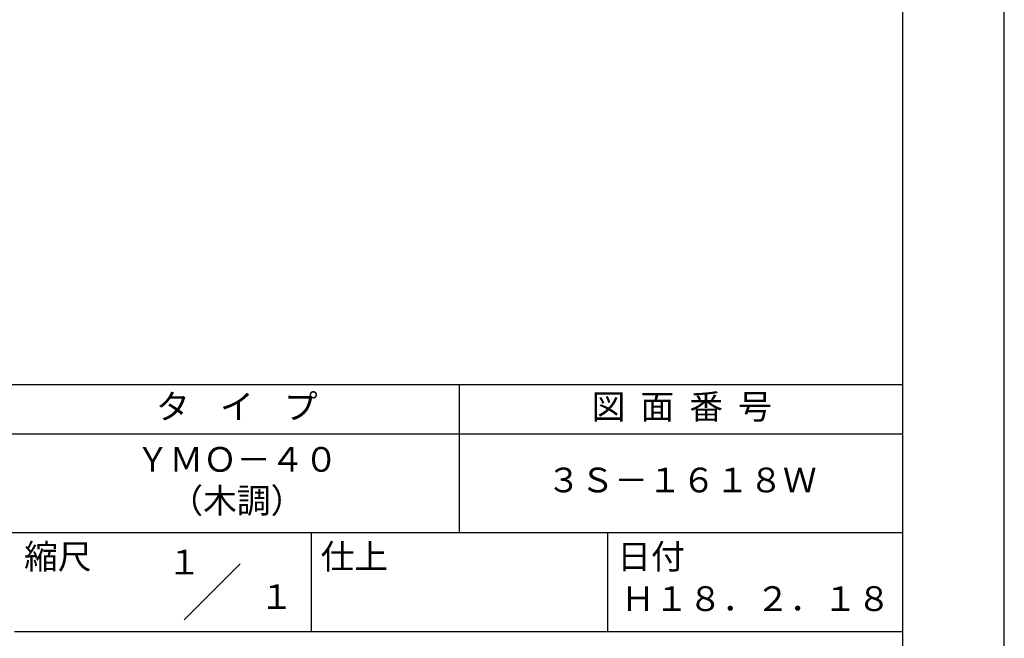
# Model space of a CAD drawing. Extents: x 0 to 210, y 0 to 297.
# Drawn here: x 110 to 210, y 42 to 104 of the extents above; entities that cross this region are included whole.
import ezdxf
from ezdxf.enums import TextEntityAlignment as Align

# ---------------------------------------------------------------- set-up
doc = ezdxf.new("R2010")
doc.units = 0
doc.header["$LTSCALE"] = 0.4
doc.layers.get('DEFPOINTS').update_dxf_attribs({"linetype": 'CONTINUOUS'})
doc.layers.add('TITLE', color=7, linetype='CONTINUOUS')
doc.styles.get("Standard").update_dxf_attribs({"font": 'romans.shx', "bigfont": 'bigfont.shx'})

msp = doc.modelspace()

# ---------------------------------------------------------------- linework, layer by layer
at = {"layer": 'DEFPOINTS'}
msp.add_lwpolyline([(0, 0), (210, 0), (210, 297), (0, 297)], close=True, dxfattribs=at)
at = {"layer": 'TITLE'}
for p, q in [((20, 67.5), (199.75, 67.5)), ((154.875, 67.5), (154.875, 52.5)), ((20, 62.5), (199.75, 62.5)), ((20, 52.5), (199.75, 52.5)), ((139.875, 52.5), (139.875, 42.5)), ((169.875, 52.5), (169.875, 42.5)), ((127.04657288, 43.67157288), (132.70342712, 49.32842712)), ((109.875, 42.5), (199.75, 42.5))]:
    msp.add_line(p, q, dxfattribs=at)
msp.add_lwpolyline([(20, 12.625), (199.75, 12.625), (199.75, 284.375), (20, 284.375)], close=True, dxfattribs=at)

# ---------------------------------------------------------------- texts
for s, p in [('１', (127.0611042, 48.26580492)), ('\u3000\u3000１', (132.98967563, 44.77056772))]:
    msp.add_text(s, height=2.5, dxfattribs=at).set_placement(p, align=Align.CENTER)
at = {"layer": 'TITLE', "char_height": 2.5}
for s, insert, width, attachment_point in [('タ    イ    プ', (132.375, 64.92549707), 45, 5), ('図  面  番  号', (177.375, 64.92549707), 45, 5), ('ＹＭＯ－４０\\P（木調）', (132.375, 57.5), 45, 5), ('３Ｓ－１６１８Ｗ', (177.375, 57.5), 45, 5), ('縮尺', (110.85331855, 51.32879639), 6.3422717371, 1), ('仕上', (140.85331855, 51.32879639), 6.3423, 1), ('日付', (170.85331855, 51.32879639), 6.3423, 1), ('Ｈ１８．２．１８', (184.875, 45.49404762), 30, 5)]:
    msp.add_mtext(s, dxfattribs=dict(at, insert=insert, width=width, attachment_point=attachment_point))

doc.saveas('drawing.dxf')
